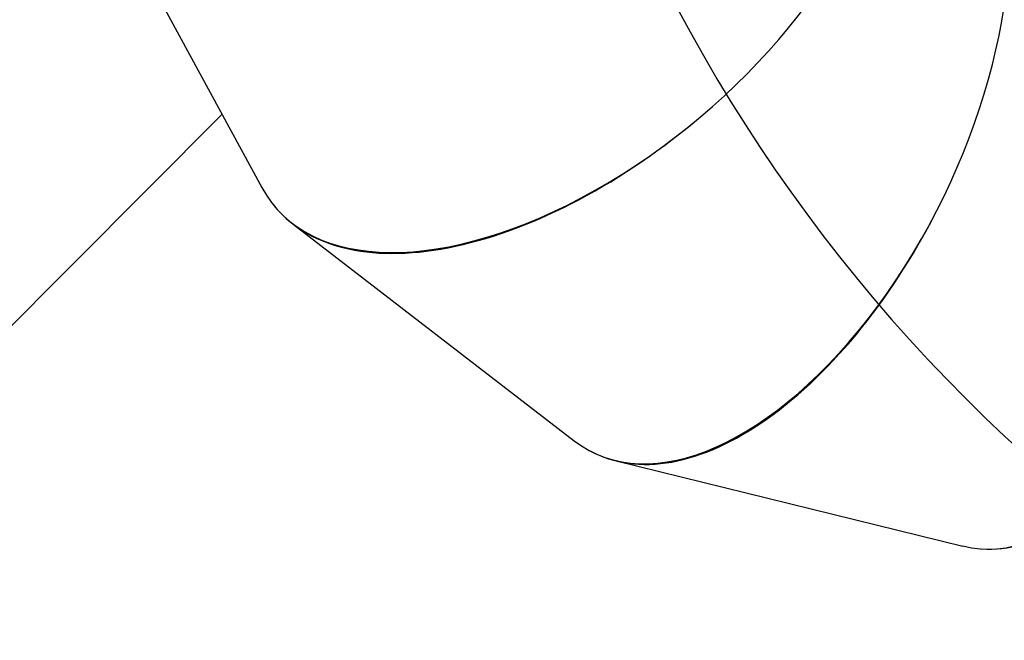
# Model space of a CAD drawing. Units: millimetres. Extents: x -4637 to 351606, y -3372 to 11364.
# Drawn here: x -217 to 811, y 3421 to 4068 of the extents above; entities that cross this region are included whole.
import ezdxf

# ---------------------------------------------------------------- set-up
doc = ezdxf.new("R2010")
doc.units = ezdxf.units.MM
doc.layers.add('Opvangzone', color=7, linetype='Continuous', true_color=0x00a19a)
doc.layers.add('Toestel 2D', color=7, linetype='Continuous', lineweight=20)

# ---------------------------------------------------------------- blocks, each defined once
blk = doc.blocks.new('3240')
at = {"color": 7, "linetype": 'Continuous', "lineweight": 25}
for p, q in [((15905.7, 675.9), (15544, 764.7)), ((16243.1, 429), (15949.6, 654.8)), ((16577.5, 575.3), (16317.3, 314.2)), ((16451.5, 67.2), (16275.7, 390.6))]:
    blk.add_line(p, q, dxfattribs=at)
for centre, major_axis, ratio, start_param, end_param in [((15506.6, 367.1), (14.8, 400.7), 0.524586, 6.17527, 8.859148), ((15506.6, 367.1), (12.8, 400.8), 0.524462, 6.261507, 7.835801), ((15754.8, 306.3), (174.9, 360.8), 0.530681, 6.173617, 8.852886), ((15754.8, 306.3), (173, 361.8), 0.530509, 6.255162, 7.829456), ((15956.2, 151.3), (305.9, 259.3), 0.538043, 6.171513, 8.850555), ((15956.2, 151.3), (304.5, 260.9), 0.537851, 6.252725, 7.827019)]:
    blk.add_ellipse(centre, major_axis=major_axis, ratio=ratio, start_param=start_param, end_param=end_param, dxfattribs=at)
blk = doc.blocks.new('VPL-16-3240-1-GM')
at = {"layer": 'Opvangzone'}
blk.add_lwpolyline([(4475.1, 9943.4, 0.265219), (2839.4, 10876.7), (2228.6, 10876.7, 0.040285), (1878.5, 11001.4), (1401.5, 11129.3, 0.294647), (-983.2, 10362), (-1344, 9921.7, 0.032793), (-1520.1, 9675.5), (-1520.1, 9675.5, 0.240199), (-2139, 8461.6), (-2139, 7791.4, 0.228657), (-1572.4, 6617.2, 0.0852), (-1283.8, 6199.6, 0.351572), (180.5, 5024.8), (236.8, 5024.8, 0.005862), (271.5, 5018.9), (271.5, 4876.1, 0.275097), (1161, 3381.8), (1161, 1684.5, 0.414214)], format="xyb", dxfattribs=at)
at = {"layer": 'Toestel 2D', "rotation": 180}
blk.add_blockref('3240', (16311.3, 4283.8), dxfattribs=at)

msp = doc.modelspace()

# ---------------------------------------------------------------- block references
msp.add_blockref('VPL-16-3240-1-GM', (0, 0))

doc.saveas('drawing.dxf')
